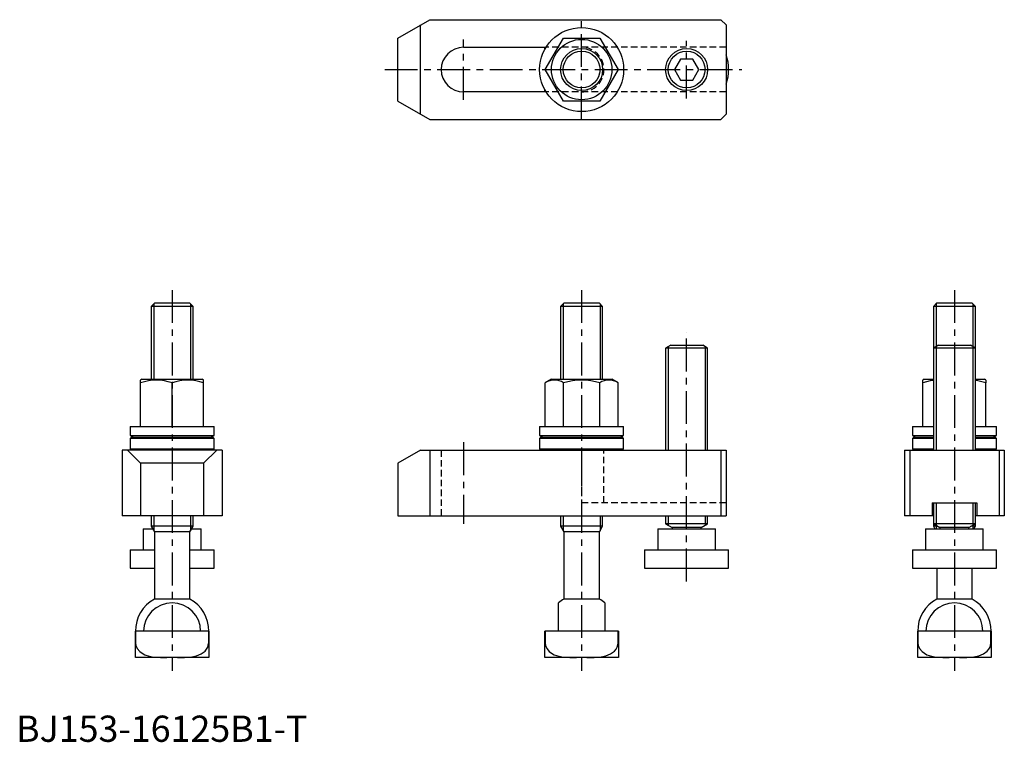
# Model space of a CAD drawing. Extents: x 1 to 376, y 0 to 275.
import ezdxf

# ---------------------------------------------------------------- set-up
doc = ezdxf.new("R2010")
doc.units = 0
doc.header["$LTSCALE"] = 10
doc.header["$MEASUREMENT"] = 0
doc.linetypes.add('CENTER', pattern=[2, 1.25, -0.25, 0.25, -0.25])
doc.linetypes.add('HIDDEN', pattern=[0.375, 0.25, -0.125])
doc.layers.get('0').update_dxf_attribs({"linetype": 'CONTINUOUS'})
for name, color, linetype in [('1', 1, 'CENTER'), ('2', 2, 'HIDDEN'), ('3', 3, 'CONTINUOUS')]:
    doc.layers.add(name, color=color, linetype=linetype)
doc.styles.add('Standard1', font='ARIAL.TTF')

msp = doc.modelspace()

# ---------------------------------------------------------------- linework, layer by layer
for p, q in [((145.45, 268.11), (157.58, 275.11)), ((157.58, 275.11), (268.45, 275.11)), ((268.45, 275.11), (270.45, 273.11)), ((154.11, 239.11), (154.11, 273.11)), ((270.45, 273.11), (270.45, 239.11)), ((145.45, 244.11), (145.45, 268.11)), ((201.6, 256.11), (208.52, 268.11)), ((208.52, 268.11), (222.38, 268.11)), ((222.38, 268.11), (229.31, 256.11)), ((170.45, 264.61), (201.9, 264.61)), ((201.45, 263.86), (201.45, 264.61)), ((253.14, 260.11), (250.83, 256.11)), ((257.76, 260.11), (253.14, 260.11)), ((260.07, 256.11), (257.76, 260.11)), ((208.52, 244.11), (201.6, 256.11)), ((229.31, 256.11), (222.38, 244.11)), ((250.83, 256.11), (253.14, 252.11)), ((257.76, 252.11), (260.07, 256.11)), ((253.14, 252.11), (257.76, 252.11)), ((201.9, 247.61), (170.45, 247.61)), ((201.45, 247.61), (201.45, 248.36)), ((145.45, 244.11), (157.58, 237.11)), ((222.38, 244.11), (208.52, 244.11)), ((157.58, 237.11), (268.45, 237.11)), ((268.45, 237.11), (270.45, 239.11)), ((52.68, 167.11), (51.45, 165.88)), ((51.45, 165.88), (51.45, 138.11)), ((67.45, 165.88), (51.45, 165.88)), ((66.23, 167.11), (52.68, 167.11)), ((67.45, 165.88), (66.23, 167.11)), ((67.45, 138.11), (67.45, 165.88)), ((208.68, 167.11), (207.45, 165.88)), ((207.45, 165.88), (207.45, 138.11)), ((223.45, 165.88), (207.45, 165.88)), ((222.23, 167.11), (208.68, 167.11)), ((223.45, 165.88), (222.23, 167.11)), ((223.45, 138.11), (223.45, 165.88)), ((350.68, 167.11), (349.45, 165.88)), ((349.45, 165.88), (349.45, 150.01)), ((365.45, 165.88), (349.45, 165.88)), ((364.23, 167.11), (350.68, 167.11)), ((365.45, 165.88), (364.23, 167.11)), ((365.45, 150.01), (365.45, 165.88)), ((249.36, 151.11), (247.45, 150.01)), ((249.36, 151.11), (261.55, 151.11)), ((263.45, 150.01), (261.55, 151.11)), ((351.36, 151.11), (349.45, 150.01)), ((351.36, 151.11), (363.55, 151.11)), ((365.45, 150.01), (363.55, 151.11)), ((247.45, 150.01), (247.45, 111.11)), ((263.45, 150.01), (247.45, 150.01)), ((263.45, 111.11), (263.45, 150.01)), ((349.45, 150.01), (349.45, 111.11)), ((365.45, 150.01), (349.45, 150.01)), ((365.45, 111.11), (365.45, 150.01)), ((47.95, 138.11), (47.45, 137.82)), ((47.45, 136.75), (47.45, 137.82)), ((47.45, 120.11), (47.45, 136.75)), ((47.95, 138.11), (70.95, 138.11)), ((59.45, 120.11), (59.45, 136.75)), ((71.45, 137.82), (70.95, 138.11)), ((71.45, 136.75), (71.45, 137.82)), ((71.45, 120.11), (71.45, 136.75)), ((203.95, 138.11), (201.6, 136.75)), ((201.6, 120.11), (201.6, 136.75)), ((203.95, 138.11), (226.95, 138.11)), ((208.52, 120.11), (208.52, 136.75)), ((222.38, 120.11), (222.38, 136.75)), ((229.31, 136.75), (226.95, 138.11)), ((229.31, 120.11), (229.31, 136.75)), ((345.95, 138.11), (345.45, 137.82)), ((345.45, 136.75), (345.45, 137.81)), ((345.45, 120.11), (345.45, 136.75)), ((345.95, 138.11), (349.45, 138.11)), ((365.45, 138.11), (368.95, 138.11)), ((369.45, 137.82), (368.95, 138.11)), ((369.45, 137.81), (369.45, 136.75)), ((369.45, 120.11), (369.45, 136.75)), ((43.45, 120.11), (43.45, 116.71)), ((43.45, 120.11), (75.45, 120.11)), ((75.45, 116.71), (75.45, 120.11)), ((199.45, 120.11), (199.45, 116.71)), ((199.45, 120.11), (231.45, 120.11)), ((231.45, 116.71), (231.45, 120.11)), ((341.45, 120.11), (341.45, 116.71)), ((341.45, 120.11), (349.45, 120.11)), ((365.45, 120.11), (373.45, 120.11)), ((373.45, 116.71), (373.45, 120.11)), ((43.45, 116.71), (75.45, 116.71)), ((199.45, 116.71), (231.45, 116.71)), ((341.45, 116.71), (349.45, 116.71)), ((365.45, 116.71), (373.45, 116.71)), ((43.95, 116.11), (43.45, 115.61)), ((43.45, 115.61), (43.45, 111.61)), ((75.45, 115.61), (43.45, 115.61)), ((43.95, 116.11), (74.95, 116.11)), ((75.45, 115.61), (74.95, 116.11)), ((75.45, 111.61), (75.45, 115.61)), ((199.95, 116.11), (199.45, 115.61)), ((199.45, 115.61), (199.45, 111.61)), ((231.45, 115.61), (199.45, 115.61)), ((199.95, 116.11), (230.95, 116.11)), ((231.45, 115.61), (230.95, 116.11)), ((231.45, 111.61), (231.45, 115.61)), ((341.95, 116.11), (341.45, 115.61)), ((341.45, 115.61), (341.45, 111.61)), ((349.45, 115.61), (341.45, 115.61)), ((341.95, 116.11), (349.45, 116.11)), ((365.45, 116.11), (372.95, 116.11)), ((373.45, 115.61), (365.45, 115.61)), ((373.45, 115.61), (372.95, 116.11)), ((373.45, 111.61), (373.45, 115.61)), ((78.45, 111.11), (40.45, 111.11)), ((40.45, 111.11), (40.45, 86.11)), ((42.45, 111.11), (47.45, 106.11)), ((43.45, 111.61), (43.95, 111.11)), ((43.45, 111.61), (75.45, 111.61)), ((76.45, 111.11), (71.45, 106.11)), ((74.95, 111.11), (75.45, 111.61)), ((78.45, 111.11), (78.45, 86.11)), ((154.11, 111.11), (145.45, 106.11)), ((154.11, 111.11), (270.45, 111.11)), ((157.58, 111.11), (157.58, 86.11)), ((199.45, 111.61), (199.95, 111.11)), ((199.45, 111.61), (231.45, 111.61)), ((230.95, 111.11), (231.45, 111.61)), ((268.45, 111.11), (268.45, 86.11)), ((270.45, 111.11), (270.45, 86.11)), ((338.45, 111.11), (376.45, 111.11)), ((338.45, 111.11), (338.45, 86.11)), ((340.45, 111.11), (340.45, 86.11)), ((341.45, 111.61), (341.95, 111.11)), ((341.45, 111.61), (349.45, 111.61)), ((365.45, 111.61), (373.45, 111.61)), ((372.95, 111.11), (373.45, 111.61)), ((374.45, 111.11), (374.45, 86.11)), ((376.45, 111.11), (376.45, 86.11)), ((71.45, 106.11), (47.45, 106.11)), ((47.45, 106.11), (47.45, 86.11)), ((71.45, 106.11), (71.45, 86.11)), ((145.45, 106.11), (145.45, 86.11)), ((348.95, 91.11), (365.95, 91.11)), ((348.95, 91.11), (348.95, 86.11)), ((349.45, 91.11), (349.45, 83.11)), ((365.45, 83.11), (365.45, 91.11)), ((365.95, 91.11), (365.95, 86.11)), ((78.45, 86.11), (40.45, 86.11)), ((51.45, 86.11), (51.45, 82.11)), ((67.45, 82.11), (67.45, 86.11)), ((145.45, 86.11), (270.45, 86.11)), ((207.45, 86.11), (207.45, 82.11)), ((223.45, 82.11), (223.45, 86.11)), ((247.45, 86.11), (247.45, 83.11)), ((247.45, 83.11), (249.95, 81.67)), ((263.45, 83.11), (247.45, 83.11)), ((260.95, 81.67), (263.45, 83.11)), ((263.45, 83.11), (263.45, 86.11)), ((349.45, 86.11), (338.45, 86.11)), ((349.45, 83.11), (349.45, 82.11)), ((349.45, 83.11), (351.95, 81.67)), ((365.45, 83.11), (349.45, 83.11)), ((362.95, 81.67), (365.45, 83.11)), ((376.45, 86.11), (365.45, 86.11)), ((365.45, 82.11), (365.45, 83.11)), ((48.45, 81.11), (48.45, 73.11)), ((48.45, 81.11), (52.03, 81.11)), ((51.45, 82.11), (52.7, 79.95)), ((67.45, 82.11), (51.45, 82.11)), ((52.7, 79.95), (52.7, 54.38)), ((66.2, 79.95), (52.7, 79.95)), ((66.2, 79.95), (67.45, 82.11)), ((66.2, 54.38), (66.2, 79.95)), ((66.88, 81.11), (70.45, 81.11)), ((70.45, 73.11), (70.45, 81.11)), ((207.45, 82.11), (208.7, 79.95)), ((223.45, 82.11), (207.45, 82.11)), ((208.7, 79.95), (208.7, 54.38)), ((222.2, 79.95), (208.7, 79.95)), ((222.2, 79.95), (223.45, 82.11)), ((222.2, 54.38), (222.2, 79.95)), ((244.45, 81.11), (244.45, 73.11)), ((244.45, 81.11), (266.45, 81.11)), ((249.95, 81.67), (249.95, 81.11)), ((260.95, 81.67), (249.95, 81.67)), ((260.95, 81.11), (260.95, 81.67)), ((266.45, 73.11), (266.45, 81.11)), ((346.45, 81.11), (346.45, 73.11)), ((346.45, 81.11), (368.45, 81.11)), ((349.45, 82.11), (350.03, 81.11)), ((351.19, 82.11), (349.45, 82.11)), ((351.95, 81.67), (351.95, 81.11)), ((362.95, 81.67), (351.95, 81.67)), ((362.95, 81.11), (362.95, 81.67)), ((365.45, 82.11), (363.72, 82.11)), ((364.88, 81.11), (365.45, 82.11)), ((368.45, 73.11), (368.45, 81.11)), ((43.45, 73.11), (43.45, 66.11)), ((43.45, 73.11), (52.7, 73.11)), ((66.2, 73.11), (75.45, 73.11)), ((75.45, 66.11), (75.45, 73.11)), ((239.45, 73.11), (239.45, 66.11)), ((239.45, 73.11), (271.45, 73.11)), ((271.45, 66.11), (271.45, 73.11)), ((341.45, 73.11), (341.45, 66.11)), ((341.45, 73.11), (373.45, 73.11)), ((373.45, 66.11), (373.45, 73.11)), ((43.45, 66.11), (52.7, 66.11)), ((66.2, 66.11), (75.45, 66.11)), ((239.45, 66.11), (271.45, 66.11)), ((341.45, 66.11), (373.45, 66.11)), ((350.7, 66.11), (350.7, 54.38)), ((364.2, 54.38), (364.2, 66.11)), ((66.2, 54.38), (52.7, 54.38)), ((206.6, 42.11), (206.6, 52.96)), ((222.2, 54.38), (208.7, 54.38)), ((224.3, 52.96), (224.3, 42.11)), ((364.2, 54.38), (350.7, 54.38)), ((45.45, 32.11), (45.45, 42.11)), ((73.45, 42.11), (45.45, 42.11)), ((45.54, 42.11), (45.54, 37.71)), ((73.37, 37.71), (73.37, 42.11)), ((73.45, 42.11), (73.45, 32.11)), ((229.45, 42.11), (201.45, 42.11)), ((201.45, 32.11), (201.45, 42.11)), ((201.54, 42.11), (201.54, 37.71)), ((229.37, 37.71), (229.37, 42.11)), ((229.45, 42.11), (229.45, 32.11)), ((343.45, 32.11), (343.45, 42.11)), ((371.45, 42.11), (343.45, 42.11)), ((343.54, 42.11), (343.54, 37.71)), ((371.37, 37.71), (371.37, 42.11)), ((371.45, 42.11), (371.45, 32.11)), ((45.54, 37.71), (45.45, 37.71)), ((73.45, 37.71), (73.37, 37.71)), ((201.54, 37.71), (201.45, 37.71)), ((229.45, 37.71), (229.37, 37.71)), ((343.54, 37.71), (343.45, 37.71)), ((371.45, 37.71), (371.37, 37.71)), ((73.45, 32.11), (45.45, 32.11)), ((229.45, 32.11), (201.45, 32.11)), ((371.45, 32.11), (343.45, 32.11))]:
    msp.add_line(p, q)
at = {"flags": 128}
for points in [[(349.45, 137.64), (348.24, 137.5), (345.45, 136.75)], [(369.45, 136.75), (366.31, 137.56), (365.45, 137.67)], [(43.45, 116.71), (44.25, 116.31), (44.68, 116.11)], [(74.23, 116.11), (74.65, 116.31), (75.45, 116.71)], [(199.45, 116.71), (200.25, 116.31), (200.68, 116.11)], [(230.23, 116.11), (230.65, 116.31), (231.45, 116.71)], [(341.45, 116.71), (342.25, 116.31), (342.68, 116.11)], [(372.23, 116.11), (372.65, 116.31), (373.45, 116.71)], [(45.54, 37.71), (45.65, 36.75), (46.17, 35.53), (47.1, 34.42), (47.99, 33.74), (49, 33.21), (50.72, 32.63), (52.54, 32.31), (55, 32.14), (57.47, 32.11)], [(61.44, 32.11), (64.17, 32.15), (66.9, 32.38), (68.72, 32.78), (70.5, 33.5), (71.98, 34.58), (72.57, 35.28), (73.03, 36.1), (73.36, 37.43), (73.37, 37.71)], [(201.54, 37.71), (201.65, 36.75), (202.17, 35.53), (203.1, 34.42), (203.99, 33.74), (205, 33.21), (206.72, 32.63), (208.54, 32.31), (211, 32.14), (213.47, 32.11)], [(217.44, 32.11), (220.17, 32.15), (222.9, 32.38), (224.72, 32.78), (226.5, 33.5), (227.98, 34.58), (228.57, 35.28), (229.03, 36.1), (229.36, 37.43), (229.37, 37.71)], [(343.54, 37.71), (343.65, 36.75), (344.17, 35.53), (345.1, 34.42), (345.99, 33.74), (347, 33.21), (348.72, 32.63), (350.54, 32.31), (353, 32.14), (355.47, 32.11)], [(359.44, 32.11), (362.17, 32.15), (364.9, 32.38), (366.72, 32.78), (368.5, 33.5), (369.98, 34.58), (370.57, 35.28), (371.03, 36.1), (371.36, 37.43), (371.37, 37.71)]]:
    msp.add_lwpolyline(points, dxfattribs=at)
for centre, radius in [((215.45, 256.11), 16), ((215.45, 256.11), 11.5), ((215.45, 256.11), 8), ((255.45, 256.11), 8)]:
    msp.add_circle(centre, radius)
for centre, radius, start, end in [((170.45, 256.11), 8.5, 90, 270), ((255.45, 256.11), 16, 339.6359, 20.3641), ((53.45, 120.17), 17.63, 70.1019, 109.8981), ((65.45, 120.17), 17.63, 70.1019, 109.8981), ((205.06, 131.52), 6.28, 56.4991, 123.5009), ((215.45, 114.38), 23.41, 72.7881, 107.2119), ((225.85, 131.52), 6.28, 56.4991, 123.5009), ((59.45, 42.11), 14, 118.8254, 180), ((59.45, 42.11), 10.85, 360, 180), ((59.45, 42.11), 14, 360, 61.1746), ((215.45, 42.11), 14, 118.8254, 129.2084), ((215.45, 42.11), 14, 50.7916, 61.1746), ((357.45, 42.11), 14, 118.8254, 180), ((357.45, 42.11), 10.85, 360, 180), ((357.45, 42.11), 14, 360, 61.1746)]:
    msp.add_arc(centre, radius, start, end)
at = {"layer": '1'}
for p, q in [((215.45, 237.11), (215.45, 275.11)), ((170.45, 244.61), (170.45, 267.61)), ((255.45, 245.11), (255.45, 267.11)), ((140.45, 256.11), (276.45, 256.11)), ((59.45, 172.11), (59.45, 27.11)), ((215.45, 172.11), (215.45, 27.11)), ((357.45, 172.11), (357.45, 27.11)), ((255.45, 61.11), (255.45, 156.11)), ((170.45, 114.11), (170.45, 83.11))]:
    msp.add_line(p, q, dxfattribs=at)
at = {"layer": '2'}
for p, q in [((270.45, 264.61), (201.9, 264.61)), ((270.45, 247.61), (201.9, 247.61)), ((161.95, 111.11), (161.95, 86.11)), ((215.45, 111.11), (215.45, 91.11)), ((223.95, 91.11), (223.95, 111.11)), ((270.45, 91.11), (215.45, 91.11))]:
    msp.add_line(p, q, dxfattribs=at)
msp.add_arc((215.45, 256.11), 8.5, 270, 90, dxfattribs=at)
at = {"layer": '3'}
for p, q in [((52.45, 166.88), (52.45, 138.11)), ((66.45, 166.88), (66.45, 138.11)), ((208.45, 166.88), (208.45, 138.11)), ((222.45, 166.88), (222.45, 138.11)), ((350.45, 166.88), (350.45, 111.11)), ((364.45, 166.88), (364.45, 111.11)), ((248.45, 150.59), (248.45, 111.11)), ((262.45, 150.59), (262.45, 111.11)), ((350.45, 91.11), (350.45, 81.11)), ((364.45, 91.11), (364.45, 81.11)), ((52.45, 86.11), (52.45, 80.38)), ((66.45, 86.11), (66.45, 80.38)), ((208.45, 86.11), (208.45, 80.38)), ((222.45, 86.11), (222.45, 80.38)), ((248.45, 86.11), (248.45, 82.53)), ((262.45, 86.11), (262.45, 82.53))]:
    msp.add_line(p, q, dxfattribs=at)
for centre in [(215.45, 256.11), (255.45, 256.11)]:
    msp.add_circle(centre, 7, dxfattribs=at)

# ---------------------------------------------------------------- texts
at = {"color": 3, "style": 'Standard1'}
msp.add_text('BJ153-16125B1-T', height=10, dxfattribs=at).set_placement((0, 0))

doc.saveas('drawing.dxf')
